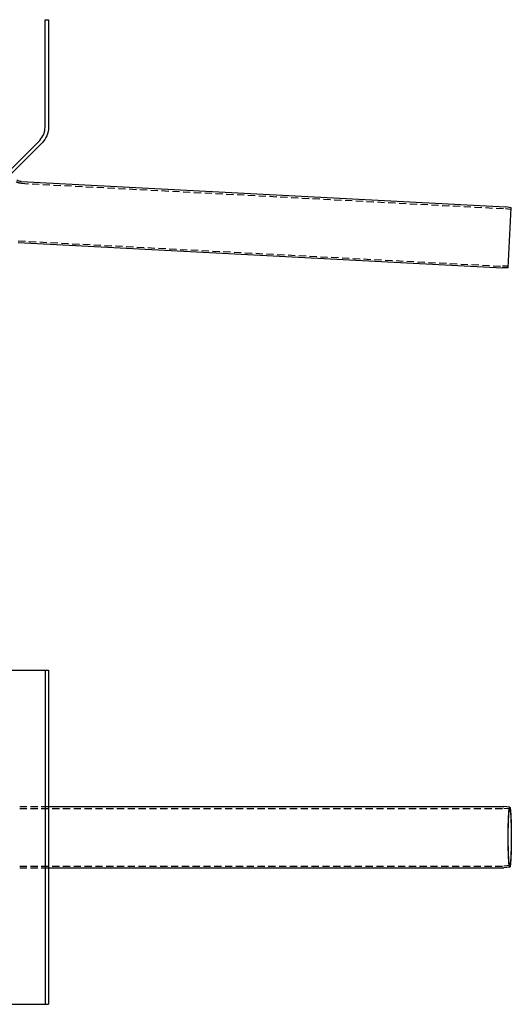
# Model space of a CAD drawing. Extents: x 2527 to 3498, y 3 to 857.
# Drawn here: x 3071 to 3498, y 3 to 857 of the extents above; entities that cross this region are included whole.
import ezdxf

# ---------------------------------------------------------------- set-up
doc = ezdxf.new("R2010")
doc.units = 0
doc.header["$LTSCALE"] = 25
doc.linetypes.add('VERDECKT', pattern=[0.375, 0.25, -0.125])
doc.layers.get('0').update_dxf_attribs({"linetype": 'CONTINUOUS'})
doc.layers.add('RAHMEN', color=254, linetype='CONTINUOUS')

# ---------------------------------------------------------------- blocks, each defined once
blk = doc.blocks.new('A$C1B8178E0')
at = {"color": 3, "linetype": 'CONTINUOUS', "extrusion": (0, 1, 2e-16)}
for p, q in [((1984.26, 236.667), (1984.26, 330.039)), ((1984.26, 330.039), (1987.26, 330.039)), ((1987.26, 330.039), (1987.26, 236.667)), ((1891.947, 137.726), (1979.574, 225.353)), ((1981.695, 223.232), (1894.068, 135.604)), ((1963.641, 189.577), (2383.654, 167.565)), ((2388.624, 166.867), (2383.654, 167.565)), ((2385.896, 114.813), (2388.624, 166.867)), ((1960.867, 136.65), (2380.88, 114.638)), ((2385.896, 114.813), (2380.88, 114.638))]:
    blk.add_line(p, q, dxfattribs=at)
at = {"color": 1, "linetype": 'VERDECKT', "extrusion": (0, 1, 2e-16)}
for p, q in [((1963.563, 188.079), (2383.51, 166.071)), ((2388.545, 165.363), (2383.51, 166.071)), ((1960.946, 138.148), (2380.893, 116.139)), ((2385.975, 116.317), (2380.893, 116.139))]:
    blk.add_line(p, q, dxfattribs=at)
at = {"color": 3, "linetype": 'CONTINUOUS'}
blk.add_arc((1968.26, 236.667), 16, 315, 0, dxfattribs=at)
at = {"color": 3, "linetype": 'CONTINUOUS', "extrusion": (0, 2e-16, -1)}
for centre, radius, start, end in [((-1968.26, 236.667), 19, 180, 225), ((-1964.06, 197.566), 8, 273, 301.726605)]:
    blk.add_arc(centre, radius, start, end, dxfattribs=at)
at = {"color": 1, "linetype": 'VERDECKT', "extrusion": (0, 2e-16, -1)}
blk.add_arc((-1964.06, 197.566), 9.5, 273, 301.726605, dxfattribs=at)
blk = doc.blocks.new('A$C112D79B2')
at = {"color": 3, "linetype": 'CONTINUOUS'}
for p, q in [((1891.95, 657.54), (1979.57, 657.54)), ((1979.57, 657.54), (1984.26, 657.54)), ((1984.26, 657.54), (1984.26, 367.54)), ((1984.26, 657.54), (1987.26, 657.54)), ((1987.26, 657.54), (1987.26, 367.54)), ((1987.26, 539.04), (2382.27, 539.04)), ((2387.27, 538.61), (2382.27, 539.04)), ((1987.26, 486.04), (2382.27, 486.04)), ((2387.27, 486.48), (2382.27, 486.04)), ((1891.95, 367.54), (1979.57, 367.54)), ((1979.57, 367.54), (1984.26, 367.54)), ((1984.26, 367.54), (1987.26, 367.54))]:
    blk.add_line(p, q, dxfattribs=at)
at = {"color": 1, "linetype": 'VERDECKT'}
for p, q in [((1962.25, 539.04), (1987.26, 539.04)), ((1962.25, 537.54), (2382.2, 537.54)), ((2387.27, 537.1), (2382.21, 537.54)), ((1962.25, 487.54), (2382.2, 487.54)), ((2387.27, 487.99), (2382.21, 487.54)), ((1962.25, 486.04), (1987.26, 486.04))]:
    blk.add_line(p, q, dxfattribs=at)
at = {"color": 3, "linetype": 'CONTINUOUS'}
for points in [[(2382.27, 539.04, 0), (2382.27, 539.04, 0), (2382.27, 539.04, 0), (2382.27, 539.04, 0), (2382.27, 539.04, 0), (2382.27, 539.04, 0), (2382.27, 539.04, 0), (2382.27, 539.04, 0), (2382.27, 539.04, 0), (2382.27, 539.04, 0), (2382.27, 539.04, 0), (2382.27, 539.04, 0), (2382.27, 539.04, 0), (2382.27, 539.04, 0), (2382.27, 539.04, 0), (2382.27, 539.04, 0), (2382.27, 539.04, 0), (2382.27, 539.04, 0), (2382.27, 539.04, 0), (2382.27, 539.04, 0), (2382.27, 539.04, 0), (2382.27, 539.04, 0), (2382.27, 539.04, 0), (2382.27, 539.04, 0), (2382.27, 539.04, 0), (2382.27, 539.04, 0), (2382.27, 539.04, 0), (2382.27, 539.04, 0), (2382.27, 539.04, 0), (2382.27, 539.04, 0), (2382.27, 539.04, 0), (2382.27, 539.04, 0), (2382.27, 539.04, 0), (2382.27, 539.04, 0), (2382.27, 539.04, 0), (2382.27, 539.04, 0), (2382.27, 539.04, 0), (2382.27, 539.04, 0), (2382.27, 539.04, 0), (2382.27, 539.04, 0), (2382.27, 539.04, 0), (2382.27, 539.04, 0), (2382.27, 539.04, 0), (2382.27, 539.04, 0), (2382.27, 539.04, 0), (2382.27, 539.04, 0), (2382.27, 539.04, 0), (2382.27, 539.04, 0), (2382.27, 539.04, 0), (2382.27, 539.04, 0), (2382.27, 539.04, 0), (2382.27, 539.04, 0), (2382.27, 539.04, 0), (2382.27, 539.04, 0), (2382.27, 539.04, 0), (2382.27, 539.04, 0), (2382.27, 539.04, 0), (2382.27, 539.04, 0), (2382.27, 539.04, 0), (2382.27, 539.04, 0), (2382.27, 539.04, 0), (2382.27, 539.04, 0), (2382.27, 539.04, 0), (2382.27, 539.04, 0), (2382.27, 539.04, 0), (2382.27, 539.04, 0), (2382.27, 539.04, 0), (2382.27, 539.04, 0), (2382.27, 539.04, 0), (2382.27, 539.04, 0), (2382.27, 539.04, 0), (2382.27, 539.04, 0), (2382.27, 539.04, 0), (2382.27, 539.04, 0), (2382.27, 539.04, 0), (2382.27, 539.04, 0), (2382.27, 539.04, 0), (2382.27, 539.04, 0), (2382.27, 539.04, 0), (2382.27, 539.04, 0), (2382.27, 539.04, 0), (2382.27, 539.04, 0), (2382.27, 539.04, 0), (2382.27, 539.04, 0), (2382.27, 539.04, 0), (2382.27, 539.04, 0), (2382.27, 539.04, 0), (2382.27, 539.04, 0), (2382.27, 539.04, 0), (2382.27, 539.04, 0), (2382.27, 539.04, 0), (2382.27, 539.04, 0), (2382.27, 539.04, 0), (2382.27, 539.04, 0), (2382.27, 539.04, 0), (2382.27, 539.04, 0), (2382.27, 539.04, 0), (2382.27, 539.04, 0), (2382.27, 539.04, 0), (2382.27, 539.04, 0), (2382.27, 539.04, 0), (2382.27, 539.04, 0), (2382.27, 539.04, 0), (2382.27, 539.04, 0), (2382.27, 539.04, 0), (2382.27, 539.04, 0), (2382.27, 539.04, 0), (2382.27, 539.04, 0), (2382.27, 539.04, 0), (2382.27, 539.04, 0), (2382.27, 539.04, 0), (2382.27, 539.04, 0), (2382.27, 539.04, 0), (2382.27, 539.04, 0), (2382.27, 539.04, 0), (2382.27, 539.04, 0), (2382.27, 539.04, 0), (2382.27, 539.04, 0), (2382.27, 539.04, 0), (2382.27, 539.04, 0), (2382.27, 539.04, 0), (2382.27, 539.04, 0), (2382.27, 539.04, 0), (2382.27, 539.04, 0), (2382.27, 539.04, 0), (2382.27, 539.04, 0), (2382.27, 539.04, 0), (2382.27, 539.04, 0), (2382.27, 539.04, 0)], [(2387.27, 538.61, 0), (2387.28, 538.6, 0), (2387.3, 538.6, 0), (2387.32, 538.58, 0), (2387.33, 538.57, 0), (2387.35, 538.55, 0), (2387.37, 538.53, 0), (2387.38, 538.5, 0), (2387.4, 538.47, 0), (2387.42, 538.43, 0), (2387.43, 538.4, 0), (2387.45, 538.35, 0), (2387.47, 538.31, 0), (2387.48, 538.26, 0), (2387.5, 538.2, 0), (2387.52, 538.15, 0), (2387.53, 538.08, 0), (2387.55, 538.02, 0), (2387.56, 537.95, 0), (2387.58, 537.88, 0), (2387.6, 537.8, 0), (2387.61, 537.72, 0), (2387.63, 537.63, 0), (2387.65, 537.55, 0), (2387.66, 537.46, 0), (2387.68, 537.36, 0), (2387.69, 537.26, 0), (2387.71, 537.16, 0), (2387.72, 537.05, 0), (2387.74, 536.94, 0), (2387.76, 536.83, 0), (2387.77, 536.71, 0), (2387.79, 536.59, 0), (2387.8, 536.46, 0), (2387.82, 536.33, 0), (2387.83, 536.2, 0), (2387.85, 536.07, 0), (2387.86, 535.93, 0), (2387.88, 535.78, 0), (2387.89, 535.64, 0), (2387.91, 535.49, 0), (2387.92, 535.34, 0), (2387.94, 535.18, 0), (2387.95, 535.02, 0), (2387.96, 534.86, 0), (2387.98, 534.69, 0), (2387.99, 534.52, 0), (2388.01, 534.35, 0), (2388.02, 534.17, 0), (2388.04, 533.99, 0), (2388.05, 533.81, 0), (2388.06, 533.62, 0), (2388.08, 533.43, 0), (2388.09, 533.24, 0), (2388.1, 533.05, 0), (2388.12, 532.85, 0), (2388.13, 532.65, 0), (2388.14, 532.44, 0), (2388.15, 532.24, 0), (2388.17, 532.02, 0), (2388.18, 531.81, 0), (2388.19, 531.6, 0), (2388.2, 531.38, 0), (2388.22, 531.15, 0), (2388.23, 530.93, 0), (2388.24, 530.7, 0), (2388.25, 530.47, 0), (2388.26, 530.24, 0), (2388.27, 530, 0), (2388.28, 529.77, 0), (2388.29, 529.53, 0), (2388.31, 529.28, 0), (2388.32, 529.04, 0), (2388.33, 528.79, 0), (2388.34, 528.54, 0), (2388.35, 528.28, 0), (2388.36, 528.03, 0), (2388.37, 527.77, 0), (2388.38, 527.51, 0), (2388.39, 527.25, 0), (2388.4, 526.99, 0), (2388.4, 526.72, 0), (2388.41, 526.45, 0), (2388.42, 526.18, 0), (2388.43, 525.91, 0), (2388.44, 525.63, 0), (2388.45, 525.36, 0), (2388.46, 525.08, 0), (2388.46, 524.8, 0), (2388.47, 524.51, 0), (2388.48, 524.23, 0), (2388.49, 523.94, 0), (2388.49, 523.66, 0), (2388.5, 523.37, 0), (2388.51, 523.08, 0), (2388.51, 522.78, 0), (2388.52, 522.49, 0), (2388.53, 522.19, 0), (2388.53, 521.9, 0), (2388.54, 521.6, 0), (2388.54, 521.3, 0), (2388.55, 521, 0), (2388.56, 520.7, 0), (2388.56, 520.39, 0), (2388.57, 520.09, 0), (2388.57, 519.78, 0), (2388.58, 519.48, 0), (2388.58, 519.17, 0), (2388.58, 518.86, 0), (2388.59, 518.55, 0), (2388.59, 518.24, 0), (2388.59, 517.93, 0), (2388.6, 517.61, 0), (2388.6, 517.3, 0), (2388.6, 516.99, 0), (2388.61, 516.67, 0), (2388.61, 516.36, 0), (2388.61, 516.04, 0), (2388.61, 515.72, 0), (2388.62, 515.41, 0), (2388.62, 515.09, 0), (2388.62, 514.77, 0), (2388.62, 514.46, 0), (2388.62, 514.14, 0), (2388.62, 513.82, 0), (2388.62, 513.5, 0), (2388.62, 513.18, 0), (2388.62, 512.86, 0), (2388.62, 512.54, 0)], [(2388.62, 512.54, 0), (2388.62, 512.22, 0), (2388.62, 511.91, 0), (2388.62, 511.59, 0), (2388.62, 511.27, 0), (2388.62, 510.95, 0), (2388.62, 510.63, 0), (2388.62, 510.31, 0), (2388.62, 510, 0), (2388.62, 509.68, 0), (2388.61, 509.36, 0), (2388.61, 509.05, 0), (2388.61, 508.73, 0), (2388.61, 508.42, 0), (2388.6, 508.1, 0), (2388.6, 507.79, 0), (2388.6, 507.47, 0), (2388.59, 507.16, 0), (2388.59, 506.85, 0), (2388.59, 506.54, 0), (2388.58, 506.23, 0), (2388.58, 505.92, 0), (2388.58, 505.61, 0), (2388.57, 505.31, 0), (2388.57, 505, 0), (2388.56, 504.69, 0), (2388.56, 504.39, 0), (2388.55, 504.09, 0), (2388.54, 503.79, 0), (2388.54, 503.49, 0), (2388.53, 503.19, 0), (2388.53, 502.89, 0), (2388.52, 502.6, 0), (2388.51, 502.3, 0), (2388.51, 502.01, 0), (2388.5, 501.72, 0), (2388.49, 501.43, 0), (2388.49, 501.14, 0), (2388.48, 500.86, 0), (2388.47, 500.57, 0), (2388.46, 500.29, 0), (2388.46, 500.01, 0), (2388.45, 499.73, 0), (2388.44, 499.45, 0), (2388.43, 499.18, 0), (2388.42, 498.91, 0), (2388.41, 498.64, 0), (2388.4, 498.37, 0), (2388.4, 498.1, 0), (2388.39, 497.84, 0), (2388.38, 497.57, 0), (2388.37, 497.31, 0), (2388.36, 497.06, 0), (2388.35, 496.8, 0), (2388.34, 496.55, 0), (2388.33, 496.3, 0), (2388.32, 496.05, 0), (2388.31, 495.8, 0), (2388.29, 495.56, 0), (2388.28, 495.32, 0), (2388.27, 495.08, 0), (2388.26, 494.85, 0), (2388.25, 494.61, 0), (2388.24, 494.38, 0), (2388.23, 494.16, 0), (2388.22, 493.93, 0), (2388.2, 493.71, 0), (2388.19, 493.49, 0), (2388.18, 493.27, 0), (2388.17, 493.06, 0), (2388.15, 492.85, 0), (2388.14, 492.64, 0), (2388.13, 492.44, 0), (2388.12, 492.24, 0), (2388.1, 492.04, 0), (2388.09, 491.84, 0), (2388.08, 491.65, 0), (2388.06, 491.46, 0), (2388.05, 491.28, 0), (2388.04, 491.09, 0), (2388.02, 490.92, 0), (2388.01, 490.74, 0), (2387.99, 490.56, 0), (2387.98, 490.4, 0), (2387.96, 490.23, 0), (2387.95, 490.07, 0), (2387.94, 489.91, 0), (2387.92, 489.75, 0), (2387.91, 489.6, 0), (2387.89, 489.45, 0), (2387.88, 489.3, 0), (2387.86, 489.16, 0), (2387.85, 489.02, 0), (2387.83, 488.88, 0), (2387.82, 488.75, 0), (2387.8, 488.62, 0), (2387.79, 488.5, 0), (2387.77, 488.38, 0), (2387.76, 488.26, 0), (2387.74, 488.15, 0), (2387.72, 488.04, 0), (2387.71, 487.93, 0), (2387.69, 487.83, 0), (2387.68, 487.73, 0), (2387.66, 487.63, 0), (2387.65, 487.54, 0), (2387.63, 487.45, 0), (2387.61, 487.37, 0), (2387.6, 487.29, 0), (2387.58, 487.21, 0), (2387.56, 487.14, 0), (2387.55, 487.07, 0), (2387.53, 487, 0), (2387.52, 486.94, 0), (2387.5, 486.88, 0), (2387.48, 486.83, 0), (2387.47, 486.78, 0), (2387.45, 486.73, 0), (2387.43, 486.69, 0), (2387.42, 486.65, 0), (2387.4, 486.62, 0), (2387.38, 486.59, 0), (2387.37, 486.56, 0), (2387.35, 486.54, 0), (2387.33, 486.52, 0), (2387.32, 486.5, 0), (2387.3, 486.49, 0), (2387.28, 486.48, 0), (2387.27, 486.48, 0)], [(2382.27, 486.04, 0), (2382.27, 486.04, 0), (2382.27, 486.04, 0), (2382.27, 486.04, 0), (2382.27, 486.04, 0), (2382.27, 486.04, 0), (2382.27, 486.04, 0), (2382.27, 486.04, 0), (2382.27, 486.04, 0), (2382.27, 486.04, 0), (2382.27, 486.04, 0), (2382.27, 486.04, 0), (2382.27, 486.04, 0), (2382.27, 486.04, 0), (2382.27, 486.04, 0), (2382.27, 486.04, 0), (2382.27, 486.04, 0), (2382.27, 486.04, 0), (2382.27, 486.04, 0), (2382.27, 486.04, 0), (2382.27, 486.04, 0), (2382.27, 486.04, 0), (2382.27, 486.04, 0), (2382.27, 486.04, 0), (2382.27, 486.04, 0), (2382.27, 486.04, 0), (2382.27, 486.04, 0), (2382.27, 486.04, 0), (2382.27, 486.04, 0), (2382.27, 486.04, 0), (2382.27, 486.04, 0), (2382.27, 486.04, 0), (2382.27, 486.04, 0), (2382.27, 486.04, 0), (2382.27, 486.04, 0), (2382.27, 486.04, 0), (2382.27, 486.04, 0), (2382.27, 486.04, 0), (2382.27, 486.04, 0), (2382.27, 486.04, 0), (2382.27, 486.04, 0), (2382.27, 486.04, 0), (2382.27, 486.04, 0), (2382.27, 486.04, 0), (2382.27, 486.04, 0), (2382.27, 486.04, 0), (2382.27, 486.04, 0), (2382.27, 486.04, 0), (2382.27, 486.04, 0), (2382.27, 486.04, 0), (2382.27, 486.04, 0), (2382.27, 486.04, 0), (2382.27, 486.04, 0), (2382.27, 486.04, 0), (2382.27, 486.04, 0), (2382.27, 486.04, 0), (2382.27, 486.04, 0), (2382.27, 486.04, 0), (2382.27, 486.04, 0), (2382.27, 486.04, 0), (2382.27, 486.04, 0), (2382.27, 486.04, 0), (2382.27, 486.04, 0), (2382.27, 486.04, 0), (2382.27, 486.04, 0), (2382.27, 486.04, 0), (2382.27, 486.04, 0), (2382.27, 486.04, 0), (2382.27, 486.04, 0), (2382.27, 486.04, 0), (2382.27, 486.04, 0), (2382.27, 486.04, 0), (2382.27, 486.04, 0), (2382.27, 486.04, 0), (2382.27, 486.04, 0), (2382.27, 486.04, 0), (2382.27, 486.04, 0), (2382.27, 486.04, 0), (2382.27, 486.04, 0), (2382.27, 486.04, 0), (2382.27, 486.04, 0), (2382.27, 486.04, 0), (2382.27, 486.04, 0), (2382.27, 486.04, 0), (2382.27, 486.04, 0), (2382.27, 486.04, 0), (2382.27, 486.04, 0), (2382.27, 486.04, 0), (2382.27, 486.04, 0), (2382.27, 486.04, 0), (2382.27, 486.04, 0), (2382.27, 486.04, 0), (2382.27, 486.04, 0), (2382.27, 486.04, 0), (2382.27, 486.04, 0), (2382.27, 486.04, 0), (2382.27, 486.04, 0), (2382.27, 486.04, 0), (2382.27, 486.04, 0), (2382.27, 486.04, 0), (2382.27, 486.04, 0), (2382.27, 486.04, 0), (2382.27, 486.04, 0), (2382.27, 486.04, 0), (2382.27, 486.04, 0), (2382.27, 486.04, 0), (2382.27, 486.04, 0), (2382.27, 486.04, 0), (2382.27, 486.04, 0), (2382.27, 486.04, 0), (2382.27, 486.04, 0), (2382.27, 486.04, 0), (2382.27, 486.04, 0), (2382.27, 486.04, 0), (2382.27, 486.04, 0), (2382.27, 486.04, 0), (2382.27, 486.04, 0), (2382.27, 486.04, 0), (2382.27, 486.04, 0), (2382.27, 486.04, 0), (2382.27, 486.04, 0), (2382.27, 486.04, 0), (2382.27, 486.04, 0), (2382.27, 486.04, 0), (2382.27, 486.04, 0), (2382.27, 486.04, 0), (2382.27, 486.04, 0), (2382.27, 486.04, 0), (2382.27, 486.04, 0)]]:
    blk.add_polyline3d(points, dxfattribs=at)
at = {"color": 1, "linetype": 'VERDECKT'}
for points in [[(2387.27, 486.48, 0), (2387.23, 486.49, 0), (2387.2, 486.51, 0), (2387.17, 486.54, 0), (2387.13, 486.6, 0), (2387.1, 486.66, 0), (2387.07, 486.75, 0), (2387.03, 486.85, 0), (2387, 486.96, 0), (2386.97, 487.09, 0), (2386.93, 487.24, 0), (2386.9, 487.4, 0), (2386.87, 487.57, 0), (2386.84, 487.77, 0), (2386.81, 487.97, 0), (2386.77, 488.19, 0), (2386.74, 488.43, 0), (2386.71, 488.68, 0), (2386.68, 488.95, 0), (2386.65, 489.23, 0), (2386.62, 489.52, 0), (2386.59, 489.83, 0), (2386.56, 490.15, 0), (2386.53, 490.48, 0), (2386.51, 490.83, 0), (2386.48, 491.19, 0), (2386.45, 491.57, 0), (2386.42, 491.95, 0), (2386.4, 492.35, 0), (2386.37, 492.77, 0), (2386.35, 493.19, 0), (2386.32, 493.62, 0), (2386.3, 494.07, 0), (2386.27, 494.53, 0), (2386.25, 495, 0), (2386.23, 495.48, 0), (2386.21, 495.97, 0), (2386.19, 496.47, 0), (2386.17, 496.98, 0), (2386.15, 497.5, 0), (2386.13, 498.03, 0), (2386.11, 498.56, 0), (2386.09, 499.11, 0), (2386.07, 499.66, 0), (2386.06, 500.23, 0), (2386.04, 500.79, 0), (2386.03, 501.37, 0), (2386.01, 501.95, 0), (2386, 502.54, 0), (2385.99, 503.14, 0), (2385.98, 503.74, 0), (2385.97, 504.35, 0), (2385.96, 504.96, 0), (2385.95, 505.57, 0), (2385.94, 506.19, 0), (2385.93, 506.82, 0), (2385.92, 507.44, 0), (2385.92, 508.07, 0), (2385.91, 508.71, 0), (2385.91, 509.34, 0), (2385.9, 509.98, 0), (2385.9, 510.62, 0), (2385.9, 511.26, 0), (2385.9, 511.9, 0), (2385.9, 512.54, 0), (2385.9, 513.18, 0), (2385.9, 513.83, 0), (2385.9, 514.47, 0), (2385.9, 515.11, 0), (2385.91, 515.74, 0), (2385.91, 516.38, 0), (2385.92, 517.01, 0), (2385.92, 517.64, 0), (2385.93, 518.27, 0), (2385.94, 518.89, 0), (2385.95, 519.51, 0), (2385.96, 520.13, 0), (2385.97, 520.74, 0), (2385.98, 521.35, 0), (2385.99, 521.95, 0), (2386, 522.54, 0), (2386.01, 523.13, 0), (2386.03, 523.72, 0), (2386.04, 524.29, 0), (2386.06, 524.86, 0), (2386.07, 525.42, 0), (2386.09, 525.98, 0), (2386.11, 526.52, 0), (2386.13, 527.06, 0), (2386.15, 527.59, 0), (2386.17, 528.11, 0), (2386.19, 528.62, 0), (2386.21, 529.12, 0), (2386.23, 529.61, 0), (2386.25, 530.09, 0), (2386.27, 530.56, 0), (2386.3, 531.01, 0), (2386.32, 531.46, 0), (2386.35, 531.9, 0), (2386.37, 532.32, 0), (2386.4, 532.73, 0), (2386.42, 533.13, 0), (2386.45, 533.52, 0), (2386.48, 533.89, 0), (2386.51, 534.25, 0), (2386.53, 534.6, 0), (2386.56, 534.94, 0), (2386.59, 535.26, 0), (2386.62, 535.57, 0), (2386.65, 535.86, 0), (2386.68, 536.14, 0), (2386.71, 536.4, 0), (2386.74, 536.66, 0), (2386.77, 536.89, 0), (2386.81, 537.11, 0), (2386.84, 537.32, 0), (2386.87, 537.51, 0), (2386.9, 537.69, 0), (2386.93, 537.85, 0), (2386.97, 538, 0), (2387, 538.12, 0), (2387.03, 538.24, 0), (2387.07, 538.34, 0), (2387.1, 538.42, 0), (2387.13, 538.49, 0), (2387.17, 538.54, 0), (2387.2, 538.58, 0), (2387.23, 538.6, 0), (2387.27, 538.61, 0)], [(2382.2, 537.54, 0), (2382.2, 537.54, 0), (2382.2, 537.54, 0), (2382.2, 537.54, 0), (2382.2, 537.54, 0), (2382.2, 537.54, 0), (2382.2, 537.54, 0), (2382.2, 537.54, 0), (2382.2, 537.54, 0), (2382.2, 537.54, 0), (2382.2, 537.54, 0), (2382.2, 537.54, 0), (2382.2, 537.54, 0), (2382.2, 537.54, 0), (2382.2, 537.54, 0), (2382.2, 537.54, 0), (2382.2, 537.54, 0), (2382.2, 537.54, 0), (2382.2, 537.54, 0), (2382.2, 537.54, 0), (2382.2, 537.54, 0), (2382.2, 537.54, 0), (2382.2, 537.54, 0), (2382.2, 537.54, 0), (2382.2, 537.54, 0), (2382.2, 537.54, 0), (2382.2, 537.54, 0), (2382.2, 537.54, 0), (2382.2, 537.54, 0), (2382.2, 537.54, 0), (2382.2, 537.54, 0), (2382.2, 537.54, 0), (2382.2, 537.54, 0), (2382.2, 537.54, 0), (2382.2, 537.54, 0), (2382.2, 537.54, 0), (2382.2, 537.54, 0), (2382.2, 537.54, 0), (2382.2, 537.54, 0), (2382.2, 537.54, 0), (2382.2, 537.54, 0), (2382.2, 537.54, 0), (2382.2, 537.54, 0), (2382.2, 537.54, 0), (2382.2, 537.54, 0), (2382.2, 537.54, 0), (2382.2, 537.54, 0), (2382.2, 537.54, 0), (2382.2, 537.54, 0), (2382.2, 537.54, 0), (2382.2, 537.54, 0), (2382.2, 537.54, 0), (2382.2, 537.54, 0), (2382.2, 537.54, 0), (2382.2, 537.54, 0), (2382.2, 537.54, 0), (2382.2, 537.54, 0), (2382.2, 537.54, 0), (2382.2, 537.54, 0), (2382.2, 537.54, 0), (2382.2, 537.54, 0), (2382.2, 537.54, 0), (2382.2, 537.54, 0), (2382.2, 537.54, 0), (2382.2, 537.54, 0), (2382.2, 537.54, 0), (2382.2, 537.54, 0), (2382.2, 537.54, 0), (2382.2, 537.54, 0), (2382.2, 537.54, 0), (2382.2, 537.54, 0), (2382.21, 537.54, 0), (2382.21, 537.54, 0), (2382.21, 537.54, 0), (2382.21, 537.54, 0), (2382.21, 537.54, 0), (2382.21, 537.54, 0), (2382.21, 537.54, 0), (2382.21, 537.54, 0), (2382.21, 537.54, 0), (2382.21, 537.54, 0), (2382.21, 537.54, 0), (2382.21, 537.54, 0), (2382.21, 537.54, 0), (2382.21, 537.54, 0), (2382.21, 537.54, 0), (2382.21, 537.54, 0), (2382.21, 537.54, 0), (2382.21, 537.54, 0), (2382.21, 537.54, 0), (2382.21, 537.54, 0), (2382.21, 537.54, 0), (2382.21, 537.54, 0), (2382.21, 537.54, 0), (2382.21, 537.54, 0), (2382.21, 537.54, 0), (2382.21, 537.54, 0), (2382.21, 537.54, 0), (2382.21, 537.54, 0), (2382.21, 537.54, 0), (2382.21, 537.54, 0), (2382.21, 537.54, 0), (2382.21, 537.54, 0), (2382.21, 537.54, 0), (2382.21, 537.54, 0), (2382.21, 537.54, 0), (2382.21, 537.54, 0), (2382.21, 537.54, 0), (2382.21, 537.54, 0), (2382.21, 537.54, 0), (2382.21, 537.54, 0), (2382.21, 537.54, 0), (2382.21, 537.54, 0), (2382.21, 537.54, 0), (2382.21, 537.54, 0), (2382.21, 537.54, 0), (2382.21, 537.54, 0), (2382.21, 537.54, 0), (2382.21, 537.54, 0), (2382.21, 537.54, 0), (2382.21, 537.54, 0), (2382.21, 537.54, 0), (2382.21, 537.54, 0), (2382.21, 537.54, 0), (2382.21, 537.54, 0), (2382.21, 537.54, 0), (2382.21, 537.54, 0), (2382.21, 537.54, 0), (2382.21, 537.54, 0)], [(2388.55, 512.54, 0), (2388.54, 511.34, 0), (2388.54, 510.14, 0), (2388.53, 508.94, 0), (2388.52, 507.75, 0), (2388.51, 506.58, 0), (2388.49, 505.42, 0), (2388.47, 504.27, 0), (2388.45, 503.15, 0), (2388.42, 502.04, 0), (2388.39, 500.97, 0), (2388.36, 499.92, 0), (2388.33, 498.9, 0), (2388.29, 497.92, 0), (2388.25, 496.96, 0), (2388.21, 496.05, 0), (2388.17, 495.18, 0), (2388.12, 494.35, 0), (2388.08, 493.56, 0), (2388.03, 492.82, 0), (2387.97, 492.12, 0), (2387.92, 491.48, 0), (2387.87, 490.89, 0), (2387.81, 490.34, 0), (2387.75, 489.86, 0), (2387.69, 489.42, 0), (2387.63, 489.04, 0), (2387.57, 488.72, 0), (2387.51, 488.46, 0), (2387.45, 488.25, 0), (2387.39, 488.11, 0), (2387.32, 488.02, 0), (2387.26, 487.99, 0), (2387.2, 488.02, 0), (2387.13, 488.11, 0), (2387.07, 488.25, 0), (2387.01, 488.46, 0), (2386.95, 488.72, 0), (2386.89, 489.04, 0), (2386.83, 489.42, 0), (2386.77, 489.86, 0), (2386.71, 490.34, 0), (2386.65, 490.89, 0), (2386.6, 491.48, 0), (2386.55, 492.12, 0), (2386.49, 492.82, 0), (2386.44, 493.56, 0), (2386.4, 494.35, 0), (2386.35, 495.18, 0), (2386.31, 496.05, 0), (2386.27, 496.96, 0), (2386.23, 497.92, 0), (2386.19, 498.9, 0), (2386.16, 499.92, 0), (2386.13, 500.97, 0), (2386.1, 502.04, 0), (2386.07, 503.15, 0), (2386.05, 504.27, 0), (2386.03, 505.42, 0), (2386.01, 506.58, 0), (2386, 507.75, 0), (2385.99, 508.94, 0), (2385.98, 510.14, 0), (2385.98, 511.34, 0), (2385.98, 512.54, 0), (2385.98, 513.75, 0), (2385.98, 514.95, 0), (2385.99, 516.15, 0), (2386, 517.33, 0), (2386.01, 518.51, 0), (2386.03, 519.67, 0), (2386.05, 520.82, 0), (2386.07, 521.94, 0), (2386.1, 523.04, 0), (2386.13, 524.12, 0), (2386.16, 525.17, 0), (2386.19, 526.19, 0), (2386.23, 527.17, 0), (2386.27, 528.12, 0), (2386.31, 529.03, 0), (2386.35, 529.91, 0), (2386.4, 530.74, 0), (2386.44, 531.53, 0), (2386.49, 532.27, 0), (2386.55, 532.96, 0), (2386.6, 533.61, 0), (2386.65, 534.2, 0), (2386.71, 534.74, 0), (2386.77, 535.23, 0), (2386.83, 535.66, 0), (2386.89, 536.04, 0), (2386.95, 536.36, 0), (2387.01, 536.63, 0), (2387.07, 536.83, 0), (2387.13, 536.98, 0), (2387.2, 537.07, 0), (2387.26, 537.1, 0), (2387.32, 537.07, 0), (2387.39, 536.98, 0), (2387.45, 536.83, 0), (2387.51, 536.63, 0), (2387.57, 536.36, 0), (2387.63, 536.04, 0), (2387.69, 535.66, 0), (2387.75, 535.23, 0), (2387.81, 534.74, 0), (2387.87, 534.2, 0), (2387.92, 533.61, 0), (2387.97, 532.96, 0), (2388.03, 532.27, 0), (2388.08, 531.53, 0), (2388.12, 530.74, 0), (2388.17, 529.91, 0), (2388.21, 529.03, 0), (2388.25, 528.12, 0), (2388.29, 527.17, 0), (2388.33, 526.19, 0), (2388.36, 525.17, 0), (2388.39, 524.12, 0), (2388.42, 523.04, 0), (2388.45, 521.94, 0), (2388.47, 520.82, 0), (2388.49, 519.67, 0), (2388.51, 518.51, 0), (2388.52, 517.33, 0), (2388.53, 516.15, 0), (2388.54, 514.95, 0), (2388.54, 513.75, 0), (2388.55, 512.54, 0)], [(2382.21, 487.54, 0), (2382.21, 487.54, 0), (2382.21, 487.54, 0), (2382.21, 487.54, 0), (2382.21, 487.54, 0), (2382.21, 487.54, 0), (2382.21, 487.54, 0), (2382.21, 487.54, 0), (2382.21, 487.54, 0), (2382.21, 487.54, 0), (2382.21, 487.54, 0), (2382.21, 487.54, 0), (2382.21, 487.54, 0), (2382.21, 487.54, 0), (2382.21, 487.54, 0), (2382.21, 487.54, 0), (2382.21, 487.54, 0), (2382.21, 487.54, 0), (2382.21, 487.54, 0), (2382.21, 487.54, 0), (2382.21, 487.54, 0), (2382.21, 487.54, 0), (2382.21, 487.54, 0), (2382.21, 487.54, 0), (2382.21, 487.54, 0), (2382.21, 487.54, 0), (2382.21, 487.54, 0), (2382.21, 487.54, 0), (2382.21, 487.54, 0), (2382.21, 487.54, 0), (2382.21, 487.54, 0), (2382.21, 487.54, 0), (2382.21, 487.54, 0), (2382.21, 487.54, 0), (2382.21, 487.54, 0), (2382.21, 487.54, 0), (2382.21, 487.54, 0), (2382.21, 487.54, 0), (2382.21, 487.54, 0), (2382.21, 487.54, 0), (2382.21, 487.54, 0), (2382.21, 487.54, 0), (2382.21, 487.54, 0), (2382.21, 487.54, 0), (2382.21, 487.54, 0), (2382.21, 487.54, 0), (2382.21, 487.54, 0), (2382.21, 487.54, 0), (2382.21, 487.54, 0), (2382.21, 487.54, 0), (2382.21, 487.54, 0), (2382.21, 487.54, 0), (2382.21, 487.54, 0), (2382.21, 487.54, 0), (2382.21, 487.54, 0), (2382.21, 487.54, 0), (2382.21, 487.54, 0), (2382.21, 487.54, 0), (2382.2, 487.54, 0), (2382.2, 487.54, 0), (2382.2, 487.54, 0), (2382.2, 487.54, 0), (2382.2, 487.54, 0), (2382.2, 487.54, 0), (2382.2, 487.54, 0), (2382.2, 487.54, 0), (2382.2, 487.54, 0), (2382.2, 487.54, 0), (2382.2, 487.54, 0), (2382.2, 487.54, 0), (2382.2, 487.54, 0), (2382.2, 487.54, 0), (2382.2, 487.54, 0), (2382.2, 487.54, 0), (2382.2, 487.54, 0), (2382.2, 487.54, 0), (2382.2, 487.54, 0), (2382.2, 487.54, 0), (2382.2, 487.54, 0), (2382.2, 487.54, 0), (2382.2, 487.54, 0), (2382.2, 487.54, 0), (2382.2, 487.54, 0), (2382.2, 487.54, 0), (2382.2, 487.54, 0), (2382.2, 487.54, 0), (2382.2, 487.54, 0), (2382.2, 487.54, 0), (2382.2, 487.54, 0), (2382.2, 487.54, 0), (2382.2, 487.54, 0), (2382.2, 487.54, 0), (2382.2, 487.54, 0), (2382.2, 487.54, 0), (2382.2, 487.54, 0), (2382.2, 487.54, 0), (2382.2, 487.54, 0), (2382.2, 487.54, 0), (2382.2, 487.54, 0), (2382.2, 487.54, 0), (2382.2, 487.54, 0), (2382.2, 487.54, 0), (2382.2, 487.54, 0), (2382.2, 487.54, 0), (2382.2, 487.54, 0), (2382.2, 487.54, 0), (2382.2, 487.54, 0), (2382.2, 487.54, 0), (2382.2, 487.54, 0), (2382.2, 487.54, 0), (2382.2, 487.54, 0), (2382.2, 487.54, 0), (2382.2, 487.54, 0), (2382.2, 487.54, 0), (2382.2, 487.54, 0), (2382.2, 487.54, 0), (2382.2, 487.54, 0), (2382.2, 487.54, 0), (2382.2, 487.54, 0), (2382.2, 487.54, 0), (2382.2, 487.54, 0), (2382.2, 487.54, 0), (2382.2, 487.54, 0), (2382.2, 487.54, 0), (2382.2, 487.54, 0), (2382.2, 487.54, 0), (2382.2, 487.54, 0), (2382.2, 487.54, 0), (2382.2, 487.54, 0)]]:
    blk.add_polyline3d(points, dxfattribs=at)

msp = doc.modelspace()

# ---------------------------------------------------------------- block references
at = {"layer": 'RAHMEN'}
for name, p in [('A$C1B8178E0', (1108.88, 527.26)), ('A$C112D79B2', (1108.88, -364.52))]:
    msp.add_blockref(name, p, dxfattribs=at)

doc.saveas('drawing.dxf')
